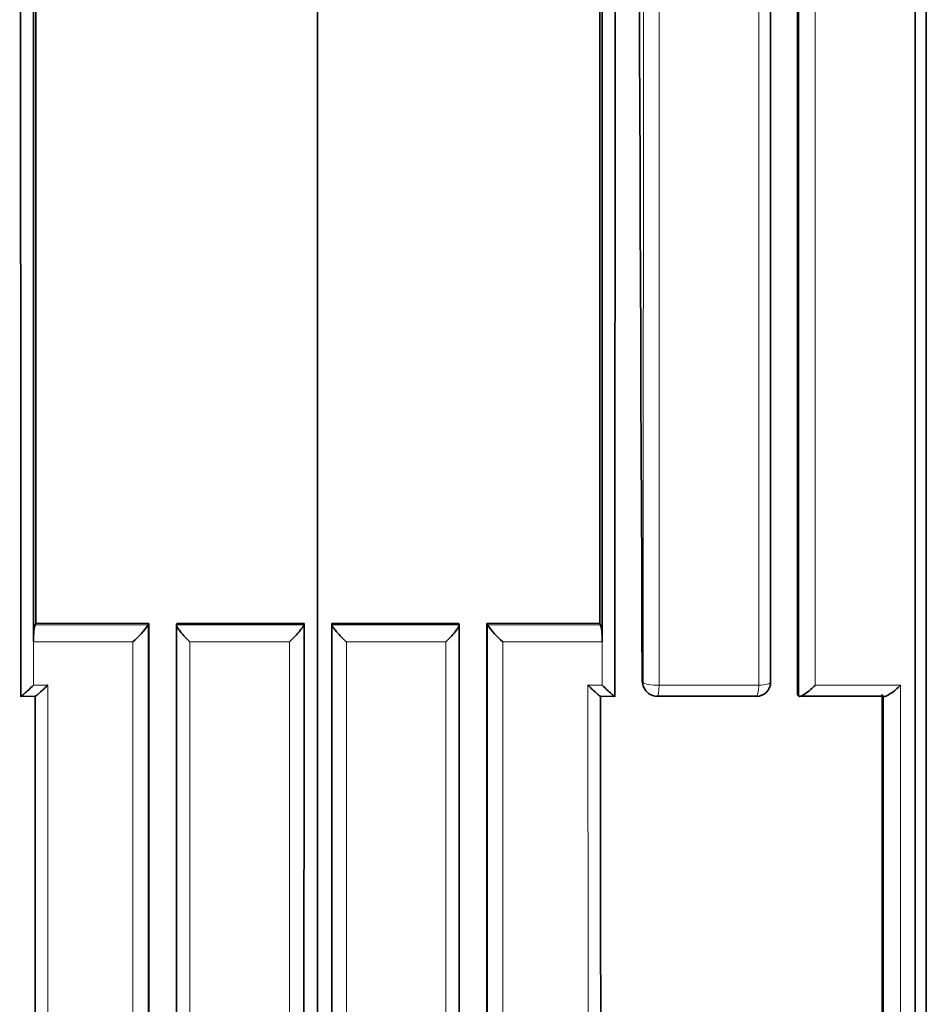
# Model space of a CAD drawing. Units: millimetres. Extents: x -312 to 1285, y 9 to 1169.
# Drawn here: x 405 to 411, y 672 to 679 of the extents above; entities that cross this region are included whole.
import ezdxf

# ---------------------------------------------------------------- set-up
doc = ezdxf.new("R2010")
doc.units = ezdxf.units.MM
doc.layers.add('DV1_Défaut', color=7, linetype='Continuous')
doc.layers.add('Défaut', color=7, linetype='Continuous')

# ---------------------------------------------------------------- blocks, each defined once
blk = doc.blocks.new('SE')
at = {"layer": 'DV1_Défaut', "color": 7, "lineweight": 35}
for p, q in [((405.1981, 674.8039), (405.1981, 684.8039)), ((409.1981, 674.8039), (409.1981, 684.8039)), ((405.1981, 674.8039), (405.1981, 674.7062)), ((405.2145, 674.8355), (405.209, 674.8249)), ((406.0087, 674.8356), (405.2145, 674.8355)), ((406.0087, 674.8356), (406.0052, 674.8251)), ((406.0052, 674.8251), (406.0052, 674.825)), ((406.2043, 674.8251), (406.2042, 674.8251)), ((406.2073, 674.8356), (406.2043, 674.8251)), ((406.2073, 674.8356), (407.1008, 674.8357)), ((407.1008, 674.8357), (407.0999, 674.8252)), ((407.0999, 674.8252), (407.0999, 674.8251)), ((408.1889, 674.8356), (407.2954, 674.8357)), ((407.2954, 674.8357), (407.2963, 674.8252)), ((407.2963, 674.8252), (407.2963, 674.8251)), ((408.1889, 674.8356), (408.192, 674.8251)), ((408.192, 674.8251), (408.192, 674.8251)), ((408.3875, 674.8356), (408.391, 674.8251)), ((408.3875, 674.8356), (409.1818, 674.8355)), ((408.391, 674.8251), (408.391, 674.825)), ((409.1818, 674.8355), (409.1872, 674.8249)), ((409.1981, 674.8039), (409.1981, 674.7062)), ((405.198, 674.7061), (405.1981, 674.7062)), ((409.1983, 674.7061), (409.1981, 674.7062)), ((409.4924, 674.3831), (409.4986, 674.3726)), ((405.1099, 674.3229), (405.2095, 674.3232)), ((409.1868, 674.3232), (409.2864, 674.3231)), ((409.5822, 674.3251), (410.2794, 674.325)), ((410.5718, 674.3354), (410.5805, 674.3249)), ((410.5805, 674.3249), (410.5805, 674.3249)), ((410.5805, 674.3249), (411.1777, 674.3248))]:
    blk.add_line(p, q, dxfattribs=at)
at = {"layer": 'DV1_Défaut', "color": 7, "lineweight": 18}
for p, q in [((405.209, 674.8249), (406.0052, 674.825)), ((406.2042, 674.8251), (407.0999, 674.8251)), ((408.192, 674.8251), (407.2963, 674.8251)), ((409.1872, 674.8249), (408.391, 674.825)), ((405.198, 674.7061), (405.198, 674.4017)), ((405.8979, 674.7061), (405.198, 674.7061)), ((406.9977, 674.7061), (406.2984, 674.7061)), ((406.2984, 674.7061), (406.2985, 664.3039)), ((406.9976, 664.3039), (406.9977, 674.7061)), ((407.3986, 664.3039), (407.3986, 674.7061)), ((407.3986, 674.7061), (408.0978, 674.7061)), ((408.0978, 674.7061), (408.0977, 664.3039)), ((408.4983, 674.7061), (409.1983, 674.7061)), ((409.1983, 674.7061), (409.1983, 674.4017)), ((409.4858, 674.4202), (409.4796, 674.4307)), ((405.198, 674.4017), (405.298, 674.4017)), ((409.1983, 674.4017), (409.0982, 674.4017)), ((410.299, 674.4017), (409.5978, 674.4017)), ((411.2964, 674.4018), (410.697, 674.4017))]:
    blk.add_line(p, q, dxfattribs=at)
at = {"layer": 'DV1_Défaut', "color": 7, "lineweight": 35}
for centre, radius, start, end in [((51335.966, 703.7205), 50930.865, 179.97476337, 180.03306889), ((-50521.5698, 703.7205), 50930.865, 359.96693111, 0.02523663), ((5938.3831, 699.6923), 5528.9612, 179.7257787, 180.261783), ((405.6518, 674.7244), 0.454, 167.20605, 182.29181), ((405.3888, 675.2733), 0.7622, 311.91124, 323.97395), ((409.0075, 675.2733), 0.7622, 216.02605, 228.08876), ((408.7444, 674.7244), 0.454, 357.70819, 12.79395), ((409.5749, 674.4309), 0.0952, 180.11534, 210.12102), ((410.2829, 674.4227), 0.1, 269.99053, 0.00272), ((409.585, 674.4228), 0.1, 210.17815, 269.99238)]:
    blk.add_arc(centre, radius, start, end, dxfattribs=at)
at = {"layer": 'DV1_Défaut', "color": 7, "lineweight": 18}
blk.add_arc((-42610.0664, 703.4109), 43019.5619, 359.96138863, 0.0302908, dxfattribs=at)
for centre, major_axis, ratio, start_param, end_param in [((410.2829, 674.4227), (-0.1, 0), 0.212968, 1.732939, 3.141593), ((409.585, 674.4228), (0.0864, 0.0503), 0.969492, 2.628267, 3.141593), ((409.585, 674.4228), (0.1, 0), 0.213254, 3.265116, 4.840709), ((409.585, 674.4228), (0, 0.1), 0.130971, 3.141593, 4.499304), ((410.2829, 674.4227), (0, 0.1), 0.165166, 3.141593, 4.50067)]:
    blk.add_ellipse(centre, major_axis=major_axis, ratio=ratio, start_param=start_param, end_param=end_param, dxfattribs=at)
at = {"layer": 'DV1_Défaut', "color": 7, "lineweight": 35}
for major_axis, ratio, start_param, end_param in [((-0.1, 0), 0.212968, 3.141593, 3.308534), ((0, 0.1), 0.165166, 2.929462, 3.141593)]:
    blk.add_ellipse((410.2829, 674.4227), major_axis=major_axis, ratio=ratio, start_param=start_param, end_param=end_param, dxfattribs=at)
for points, knots in [([(407.1981, 726.1572), (407.201, 715.7465), (407.1998, 705.3198), (407.1973, 689.8138), (407.1964, 684.6675), (407.196, 677.0012), (407.1961, 674.4546), (407.1967, 669.3822), (407.1972, 666.8583), (407.1981, 664.3429)], [0, 0, 0, 0, 0.5, 0.5, 0.75, 0.75, 0.875, 0.875, 1, 1, 1, 1]), ([(411.4777, 664.3285), (411.4776, 665.0063), (411.4774, 665.6849), (411.4773, 666.364), (411.4772, 666.7599), (411.4771, 667.1561), (411.477, 667.5524), (411.477, 667.9487), (411.4769, 668.3453), (411.4768, 668.7421), (411.4768, 669.1389), (411.4767, 669.5359), (411.4766, 669.9331), (411.4766, 670.3303), (411.4765, 670.7278), (411.4765, 671.1254), (411.4764, 671.5231), (411.4764, 671.9209), (411.4764, 672.319), (411.4763, 672.7171), (411.4763, 673.1154), (411.4763, 673.5139), (411.4762, 673.9124), (411.4762, 674.3111), (411.4762, 674.71), (411.4762, 674.8097), (411.4762, 674.9094), (411.4762, 675.0092), (411.4761, 675.4082), (411.4761, 675.8074), (411.4761, 676.2068), (411.4761, 676.6063), (411.4761, 677.0059), (411.4761, 677.4057), (411.4761, 677.8055), (411.4761, 678.2055), (411.4761, 678.6057), (411.4761, 679.0059), (411.4761, 679.4063), (411.4761, 679.8069), (411.4761, 680.2075), (411.4761, 680.6083), (411.4761, 681.0093), (411.4762, 682.2779), (411.4762, 683.5484), (411.4764, 684.8206)], [0, 0, 0, 0, 0.100156, 0.100156, 0.100156, 0.158536, 0.158536, 0.158536, 0.216915, 0.216915, 0.216915, 0.275295, 0.275295, 0.275295, 0.333675, 0.333675, 0.333675, 0.392054, 0.392054, 0.392054, 0.450434, 0.450434, 0.450434, 0.508813, 0.508813, 0.508813, 0.523408, 0.523408, 0.523408, 0.581788, 0.581788, 0.581788, 0.640167, 0.640167, 0.640167, 0.698546, 0.698546, 0.698546, 0.756926, 0.756926, 0.756926, 0.815305, 0.815305, 0.815305, 1, 1, 1, 1]), ([(405.1981, 684.8039), (405.198, 684.5014), (405.198, 684.1982), (405.198, 683.8952), (405.198, 683.6941), (405.198, 683.493), (405.198, 683.292), (405.198, 683.091), (405.198, 682.8901), (405.198, 682.6892), (405.198, 682.4883), (405.198, 682.2874), (405.198, 682.0866), (405.198, 681.685), (405.198, 681.2836), (405.198, 680.8823), (405.198, 680.6817), (405.198, 680.4812), (405.198, 680.2807), (405.198, 679.8797), (405.198, 679.4788), (405.198, 679.0782), (405.198, 678.8779), (405.198, 678.6777), (405.198, 678.4775), (405.198, 678.2773), (405.198, 678.0772), (405.198, 677.8771), (405.198, 677.4769), (405.198, 677.0769), (405.198, 676.6772), (405.198, 676.4773), (405.198, 676.2775), (405.198, 676.0777), (405.198, 675.878), (405.198, 675.6782), (405.198, 675.4786), (405.198, 675.2539), (405.198, 675.0293), (405.1981, 674.8039)], [0, 0, 0, 0, 0.090603, 0.090603, 0.090603, 0.150727, 0.150727, 0.150727, 0.210852, 0.210852, 0.210852, 0.270977, 0.270977, 0.270977, 0.391226, 0.391226, 0.391226, 0.451351, 0.451351, 0.451351, 0.5716, 0.5716, 0.5716, 0.631724, 0.631724, 0.631724, 0.691848, 0.691848, 0.691848, 0.812097, 0.812097, 0.812097, 0.872221, 0.872221, 0.872221, 0.932345, 0.932345, 0.932345, 1, 1, 1, 1]), ([(409.1981, 684.8039), (409.1982, 684.5014), (409.1982, 684.1982), (409.1982, 683.8952), (409.1982, 683.6941), (409.1982, 683.493), (409.1982, 683.292), (409.1982, 683.091), (409.1982, 682.8901), (409.1982, 682.6892), (409.1983, 682.4883), (409.1983, 682.2874), (409.1983, 682.0866), (409.1983, 681.685), (409.1983, 681.2836), (409.1983, 680.8823), (409.1983, 680.6817), (409.1983, 680.4812), (409.1983, 680.2807), (409.1983, 679.8797), (409.1983, 679.4788), (409.1983, 679.0782), (409.1983, 678.8779), (409.1983, 678.6777), (409.1983, 678.4775), (409.1983, 678.2773), (409.1983, 678.0772), (409.1983, 677.8771), (409.1983, 677.4769), (409.1983, 677.0769), (409.1983, 676.6772), (409.1983, 676.6174), (409.1983, 676.5577), (409.1983, 676.498)], [0, 0, 0, 0, 0.109151, 0.109151, 0.109151, 0.181585, 0.181585, 0.181585, 0.254019, 0.254019, 0.254019, 0.326453, 0.326453, 0.326453, 0.471321, 0.471321, 0.471321, 0.543754, 0.543754, 0.543754, 0.688622, 0.688622, 0.688622, 0.761055, 0.761055, 0.761055, 0.833488, 0.833488, 0.833488, 0.978355, 0.978355, 0.978355, 1, 1, 1, 1]), ([(411.4, 684.2466), (411.4, 683.1587), (411.4, 682.0722), (411.4, 680.987), (411.4, 680.5859), (411.4, 680.1849), (411.4, 679.7841), (411.4, 679.3833), (411.4, 678.9827), (411.4, 678.5823), (411.4, 678.1819), (411.4, 677.7817), (411.4, 677.3817), (411.4, 676.9817), (411.4, 676.5819), (411.4, 676.1823), (411.4, 675.7826), (411.4, 675.3832), (411.4, 674.984), (411.4, 674.8842), (411.4, 674.7845), (411.4, 674.6847), (411.4, 674.2856), (411.4, 673.8867), (411.4, 673.488), (411.4, 673.0894), (411.4, 672.6909), (411.4, 672.2926), (411.4, 671.8944), (411.4, 671.4964), (411.4, 671.0985), (411.3999, 670.7007), (411.3999, 670.3031), (411.3999, 669.9057), (411.3999, 669.5083), (411.3999, 669.1111), (411.3999, 668.7142), (411.3999, 668.3172), (411.3999, 667.9205), (411.3998, 667.524), (411.3998, 667.1275), (411.3998, 666.7312), (411.3998, 666.3352), (411.3998, 665.6574), (411.3997, 664.9804), (411.3997, 664.304), (411.3997, 664.3039), (411.3997, 664.3039), (411.3997, 664.3039)], [0, 0, 0, 0, 0.1623022, 0.1623022, 0.1623022, 0.2223049, 0.2223049, 0.2223049, 0.2823074, 0.2823074, 0.2823074, 0.3423096, 0.3423096, 0.3423096, 0.402311, 0.402311, 0.402311, 0.4623136, 0.4623136, 0.4623136, 0.477314, 0.477314, 0.477314, 0.5373157, 0.5373157, 0.5373157, 0.5973171, 0.5973171, 0.5973171, 0.6573185, 0.6573185, 0.6573185, 0.7173197, 0.7173197, 0.7173197, 0.7773207, 0.7773207, 0.7773207, 0.8373217, 0.8373217, 0.8373217, 0.8973225, 0.8973225, 0.8973225, 0.9999976, 0.9999976, 0.9999976, 1, 1, 1, 1]), ([(406.2984, 674.7061), (406.298, 674.7066), (406.2975, 674.7071), (406.297, 674.7075), (406.2862, 674.7181), (406.2755, 674.7291), (406.2652, 674.7401), (406.2536, 674.7526), (406.2424, 674.7653), (406.2327, 674.7773), (406.2257, 674.786), (406.2193, 674.7945), (406.2143, 674.8019), (406.2108, 674.8072), (406.208, 674.8121), (406.2062, 674.8161), (406.2044, 674.82), (406.2037, 674.8232), (406.2042, 674.8251)], [0, 0, 0, 0, 0.010567, 0.010567, 0.010567, 0.250131, 0.250131, 0.250131, 0.522258, 0.522258, 0.522258, 0.719243, 0.719243, 0.719243, 0.859051, 0.859051, 0.859051, 1, 1, 1, 1]), ([(406.9977, 674.7061), (406.9981, 674.7066), (406.9986, 674.7071), (406.9991, 674.7075), (407.01, 674.7182), (407.021, 674.7293), (407.0317, 674.7404), (407.0436, 674.7529), (407.0554, 674.7656), (407.0658, 674.7776), (407.0734, 674.7863), (407.0804, 674.7947), (407.0861, 674.8022), (407.0901, 674.8074), (407.0935, 674.8123), (407.0959, 674.8162), (407.0983, 674.8201), (407.0997, 674.8232), (407.0999, 674.8251)], [0, 0, 0, 0, 0.01051, 0.01051, 0.01051, 0.253079, 0.253079, 0.253079, 0.526123, 0.526123, 0.526123, 0.722191, 0.722191, 0.722191, 0.860517, 0.860517, 0.860517, 1, 1, 1, 1]), ([(407.3986, 674.7061), (407.3981, 674.7066), (407.3976, 674.7071), (407.3972, 674.7075), (407.3863, 674.7182), (407.3752, 674.7293), (407.3646, 674.7404), (407.3526, 674.7529), (407.3409, 674.7656), (407.3304, 674.7776), (407.3229, 674.7863), (407.3158, 674.7947), (407.3102, 674.8022), (407.3061, 674.8074), (407.3027, 674.8123), (407.3003, 674.8162), (407.2979, 674.8201), (407.2965, 674.8232), (407.2963, 674.8251)], [0, 0, 0, 0, 0.01051, 0.01051, 0.01051, 0.253079, 0.253079, 0.253079, 0.526123, 0.526123, 0.526123, 0.722191, 0.722191, 0.722191, 0.860517, 0.860517, 0.860517, 1, 1, 1, 1]), ([(408.0978, 674.7061), (408.0983, 674.7066), (408.0988, 674.7071), (408.0992, 674.7075), (408.11, 674.7181), (408.1208, 674.7291), (408.131, 674.7401), (408.1426, 674.7526), (408.1538, 674.7653), (408.1635, 674.7773), (408.1706, 674.786), (408.177, 674.7945), (408.1819, 674.8019), (408.1854, 674.8072), (408.1883, 674.8121), (408.19, 674.8161), (408.1918, 674.82), (408.1925, 674.8232), (408.192, 674.8251)], [0, 0, 0, 0, 0.010567, 0.010567, 0.010567, 0.250131, 0.250131, 0.250131, 0.522258, 0.522258, 0.522258, 0.719243, 0.719243, 0.719243, 0.859051, 0.859051, 0.859051, 1, 1, 1, 1]), ([(405.198, 674.4017), (405.1975, 674.4012), (405.197, 674.4008), (405.1966, 674.4003), (405.1856, 674.3896), (405.1748, 674.3792), (405.1646, 674.3696), (405.1533, 674.3589), (405.1425, 674.349), (405.1333, 674.341), (405.1268, 674.3353), (405.121, 674.3304), (405.1167, 674.3272), (405.1136, 674.3249), (405.1113, 674.3234), (405.11, 674.323), (405.1087, 674.3226), (405.1085, 674.3233), (405.1095, 674.3251)], [0, 0, 0, 0, 0.010445, 0.010445, 0.010445, 0.256393, 0.256393, 0.256393, 0.530609, 0.530609, 0.530609, 0.725651, 0.725651, 0.725651, 0.862235, 0.862235, 0.862235, 1, 1, 1, 1]), ([(405.298, 674.4017), (405.2976, 674.4013), (405.2971, 674.4008), (405.2966, 674.4003), (405.2857, 674.3896), (405.2749, 674.3792), (405.2646, 674.3696), (405.2533, 674.359), (405.2425, 674.349), (405.2332, 674.341), (405.2267, 674.3353), (405.2208, 674.3304), (405.2164, 674.3272), (405.2133, 674.3249), (405.211, 674.3234), (405.2097, 674.323), (405.2083, 674.3226), (405.2081, 674.3233), (405.209, 674.3252)], [0, 0, 0, 0, 0.010446, 0.010446, 0.010446, 0.256387, 0.256387, 0.256387, 0.530507, 0.530507, 0.530507, 0.72554, 0.72554, 0.72554, 0.862181, 0.862181, 0.862181, 1, 1, 1, 1]), ([(409.0982, 674.4017), (409.0987, 674.4013), (409.0991, 674.4008), (409.0996, 674.4003), (409.1105, 674.3896), (409.1214, 674.3792), (409.1316, 674.3696), (409.1429, 674.359), (409.1538, 674.349), (409.163, 674.341), (409.1696, 674.3353), (409.1754, 674.3304), (409.1798, 674.3272), (409.1829, 674.3249), (409.1853, 674.3234), (409.1866, 674.323), (409.1879, 674.3226), (409.1882, 674.3233), (409.1872, 674.3252)], [0, 0, 0, 0, 0.010446, 0.010446, 0.010446, 0.256387, 0.256387, 0.256387, 0.530507, 0.530507, 0.530507, 0.72554, 0.72554, 0.72554, 0.862181, 0.862181, 0.862181, 1, 1, 1, 1]), ([(409.1983, 674.4017), (409.1987, 674.4012), (409.1992, 674.4008), (409.1997, 674.4003), (409.2106, 674.3896), (409.2214, 674.3792), (409.2316, 674.3696), (409.2429, 674.3589), (409.2537, 674.349), (409.2629, 674.341), (409.2694, 674.3353), (409.2753, 674.3304), (409.2796, 674.3272), (409.2826, 674.3249), (409.285, 674.3234), (409.2862, 674.323), (409.2875, 674.3226), (409.2877, 674.3233), (409.2868, 674.3251)], [0, 0, 0, 0, 0.010445, 0.010445, 0.010445, 0.256393, 0.256393, 0.256393, 0.530609, 0.530609, 0.530609, 0.725651, 0.725651, 0.725651, 0.862235, 0.862235, 0.862235, 1, 1, 1, 1]), ([(410.5805, 674.3249), (410.5821, 674.323), (410.585, 674.3223), (410.5888, 674.3228), (410.5925, 674.3233), (410.5972, 674.3249), (410.6024, 674.3274), (410.6096, 674.3308), (410.618, 674.3359), (410.6266, 674.3418), (410.6384, 674.3499), (410.651, 674.3599), (410.6634, 674.3706), (410.6742, 674.3799), (410.6851, 674.3899), (410.6956, 674.4003), (410.696, 674.4008), (410.6965, 674.4013), (410.697, 674.4017)], [0, 0, 0, 0, 0.143121, 0.143121, 0.143121, 0.285125, 0.285125, 0.285125, 0.48352, 0.48352, 0.48352, 0.754402, 0.754402, 0.754402, 0.989345, 0.989345, 0.989345, 1, 1, 1, 1]), ([(411.1777, 674.3248), (411.1795, 674.3229), (411.1827, 674.3222), (411.1867, 674.3227), (411.1906, 674.3232), (411.1956, 674.3249), (411.201, 674.3274), (411.2085, 674.3308), (411.217, 674.3359), (411.2258, 674.3419), (411.2377, 674.35), (411.2505, 674.36), (411.2629, 674.3707), (411.2737, 674.38), (411.2846, 674.39), (411.295, 674.4004), (411.2955, 674.4009), (411.296, 674.4013), (411.2964, 674.4018)], [0, 0, 0, 0, 0.143614, 0.143614, 0.143614, 0.286116, 0.286116, 0.286116, 0.484774, 0.484774, 0.484774, 0.755299, 0.755299, 0.755299, 0.989325, 0.989325, 0.989325, 1, 1, 1, 1])]:
    blk.add_open_spline(points, degree=3, knots=knots, dxfattribs=at)
at = {"layer": 'DV1_Défaut', "color": 7, "lineweight": 18}
for points, knots in [([(409.5978, 674.4017), (409.5978, 674.7364), (409.5978, 675.0713), (409.5978, 675.4063), (409.5978, 675.606), (409.5978, 675.8057), (409.5978, 676.0054), (409.5978, 676.4049), (409.5978, 676.8046), (409.5978, 677.2046), (409.5978, 677.4045), (409.5978, 677.6045), (409.5978, 677.8046), (409.5978, 678.0047), (409.5978, 678.2048), (409.5978, 678.405), (409.5978, 678.8053), (409.5978, 679.2059), (409.5978, 679.6067), (409.5978, 679.8071), (409.5978, 680.0075), (409.5978, 680.208), (409.5978, 680.4085), (409.5978, 680.609), (409.5978, 680.8096), (409.5978, 681.2108), (409.5978, 681.6121), (409.5978, 682.0137), (409.5978, 682.2145), (409.5978, 682.4153), (409.5978, 682.6162), (409.5978, 682.8171), (409.5978, 683.018), (409.5978, 683.219), (409.5978, 683.6209), (409.5978, 684.0231), (409.5978, 684.4254), (409.5978, 684.6266), (409.5978, 684.8278), (409.5978, 685.0291), (409.5978, 685.2303), (409.5978, 685.4316), (409.5978, 685.633), (409.5978, 686.0357), (409.5979, 686.4386), (409.5979, 686.8416), (409.5979, 687.0431), (409.5979, 687.2447), (409.5979, 687.4463), (409.5979, 687.6479), (409.5979, 687.8496), (409.5979, 688.0513), (409.5979, 688.4547), (409.5979, 688.8583), (409.5979, 689.262), (409.5979, 689.4639), (409.5979, 689.6658), (409.5979, 689.8678), (409.5979, 690.0697), (409.5979, 690.2717), (409.5979, 690.4738), (409.5979, 690.8778), (409.5979, 691.2821), (409.5979, 691.6865), (409.5979, 691.8887), (409.5979, 692.0909), (409.5979, 692.2932), (409.5979, 692.4954), (409.5979, 692.6977), (409.5979, 692.9001), (409.5979, 693.3048), (409.598, 693.7096), (409.598, 694.1146), (409.598, 694.3171), (409.598, 694.5197), (409.598, 694.7222), (409.598, 694.9248), (409.598, 695.1274), (409.598, 695.33), (409.598, 695.7353), (409.598, 696.1407), (409.598, 696.5463), (409.598, 696.749), (409.598, 696.9518), (409.598, 697.1547), (409.598, 697.3575), (409.598, 697.5604), (409.598, 697.7633), (409.598, 698.1691), (409.598, 698.575), (409.598, 698.9811), (409.598, 699.1841), (409.598, 699.3872), (409.598, 699.5903), (409.598, 699.7934), (409.598, 699.9965), (409.598, 700.1996), (409.598, 700.3012), (409.598, 700.4028), (409.598, 700.5044), (409.598, 700.7076), (409.598, 700.9108), (409.5981, 701.114), (409.5981, 701.5205), (409.5981, 701.927), (409.5981, 702.3337), (409.5981, 702.5371), (409.5981, 702.7404), (409.5981, 702.9438), (409.5981, 703.1472), (409.5981, 703.3506), (409.5981, 703.5541), (409.5981, 703.6049), (409.5981, 703.6558), (409.5981, 703.7066), (409.5981, 703.9101), (409.5981, 704.1136), (409.5981, 704.3171), (409.5981, 704.7241), (409.5981, 705.1312), (409.5981, 705.5384), (409.5981, 705.742), (409.5981, 705.9456), (409.5981, 706.1492), (409.5981, 706.3528), (409.5981, 706.5565), (409.5981, 706.7602), (409.5981, 706.9639), (409.5981, 707.1676), (409.5981, 707.3713), (409.5981, 707.575), (409.5981, 707.7787), (409.5981, 707.9825), (409.5981, 708.1862), (409.5981, 708.39), (409.5981, 708.5938), (409.5981, 708.7976), (409.5981, 709.0014), (409.5981, 709.2052), (409.5981, 709.4091), (409.5981, 709.6129), (409.5981, 709.8168), (409.5981, 709.8677), (409.5981, 709.9187), (409.5981, 709.9697), (409.5981, 709.9824), (409.5981, 709.9951), (409.5981, 710.0079), (409.5981, 710.0334), (409.5981, 710.0588), (409.5981, 710.0843), (409.5981, 710.1863), (409.5981, 710.2882), (409.5981, 710.3902), (409.5981, 710.594), (409.5981, 710.7979), (409.5981, 711.0019), (409.5981, 711.2058), (409.5981, 711.4097), (409.5981, 711.6137), (409.5981, 711.8176), (409.5981, 712.0216), (409.5981, 712.2256), (409.5981, 712.6335), (409.5981, 713.0415), (409.5981, 713.4496), (409.5982, 713.8576), (409.5982, 714.2657), (409.5982, 714.6738), (409.5982, 714.8779), (409.5982, 715.082), (409.5982, 715.286), (409.5982, 715.4901), (409.5982, 715.6942), (409.5982, 715.8983), (409.5982, 716.1024), (409.5982, 716.3065), (409.5982, 716.5106), (409.5982, 716.6127), (409.5982, 716.7147), (409.5982, 716.8168), (409.5982, 717.0209), (409.5982, 717.225), (409.5982, 717.4292), (409.5982, 717.8374), (409.5982, 718.2457), (409.5982, 718.654), (409.5982, 718.8582), (409.5982, 719.0623), (409.5982, 719.2665), (409.5982, 719.4706), (409.5981, 719.6748), (409.5981, 719.8789), (409.5981, 719.93), (409.5981, 719.981), (409.5981, 720.0321), (409.5981, 720.1341), (409.5981, 720.2362), (409.5981, 720.3383), (409.5981, 720.5425), (409.5981, 720.7466), (409.5981, 720.9508), (409.5981, 721.155), (409.5981, 721.3591), (409.5981, 721.5633), (409.5981, 721.9716), (409.5981, 722.3799), (409.5981, 722.7882), (409.5981, 722.9924), (409.5981, 723.1966), (409.5981, 723.4007), (409.5981, 723.6049), (409.5981, 723.809), (409.5981, 724.0132), (409.5981, 724.4214), (409.5981, 724.8297), (409.5981, 725.238), (409.5981, 725.4421), (409.5981, 725.6462), (409.5981, 725.8503), (409.5981, 725.9524), (409.5981, 726.0544), (409.5981, 726.1565)], [0, 0, 0, 0, 0.019716, 0.019716, 0.019716, 0.031464, 0.031464, 0.031464, 0.054961, 0.054961, 0.054961, 0.066709, 0.066709, 0.066709, 0.078457, 0.078457, 0.078457, 0.101954, 0.101954, 0.101954, 0.113702, 0.113702, 0.113702, 0.125451, 0.125451, 0.125451, 0.148948, 0.148948, 0.148948, 0.160696, 0.160696, 0.160696, 0.172444, 0.172444, 0.172444, 0.195941, 0.195941, 0.195941, 0.20769, 0.20769, 0.20769, 0.219438, 0.219438, 0.219438, 0.242935, 0.242935, 0.242935, 0.254683, 0.254683, 0.254683, 0.266432, 0.266432, 0.266432, 0.289929, 0.289929, 0.289929, 0.301678, 0.301678, 0.301678, 0.313426, 0.313426, 0.313426, 0.336923, 0.336923, 0.336923, 0.348672, 0.348672, 0.348672, 0.36042, 0.36042, 0.36042, 0.383918, 0.383918, 0.383918, 0.395666, 0.395666, 0.395666, 0.407415, 0.407415, 0.407415, 0.430912, 0.430912, 0.430912, 0.442661, 0.442661, 0.442661, 0.45441, 0.45441, 0.45441, 0.477907, 0.477907, 0.477907, 0.489656, 0.489656, 0.489656, 0.501405, 0.501405, 0.501405, 0.507279, 0.507279, 0.507279, 0.519028, 0.519028, 0.519028, 0.542525, 0.542525, 0.542525, 0.554274, 0.554274, 0.554274, 0.566023, 0.566023, 0.566023, 0.56896, 0.56896, 0.56896, 0.580709, 0.580709, 0.580709, 0.604207, 0.604207, 0.604207, 0.615956, 0.615956, 0.615956, 0.627704, 0.627704, 0.627704, 0.639453, 0.639453, 0.639453, 0.651202, 0.651202, 0.651202, 0.662951, 0.662951, 0.662951, 0.6747, 0.6747, 0.6747, 0.686449, 0.686449, 0.686449, 0.689386, 0.689386, 0.689386, 0.69012, 0.69012, 0.69012, 0.691589, 0.691589, 0.691589, 0.697463, 0.697463, 0.697463, 0.709212, 0.709212, 0.709212, 0.720961, 0.720961, 0.720961, 0.73271, 0.73271, 0.73271, 0.756208, 0.756208, 0.756208, 0.779706, 0.779706, 0.779706, 0.791455, 0.791455, 0.791455, 0.803204, 0.803204, 0.803204, 0.814953, 0.814953, 0.814953, 0.820827, 0.820827, 0.820827, 0.832576, 0.832576, 0.832576, 0.856074, 0.856074, 0.856074, 0.867823, 0.867823, 0.867823, 0.879572, 0.879572, 0.879572, 0.882509, 0.882509, 0.882509, 0.888384, 0.888384, 0.888384, 0.900133, 0.900133, 0.900133, 0.911882, 0.911882, 0.911882, 0.93538, 0.93538, 0.93538, 0.947129, 0.947129, 0.947129, 0.958878, 0.958878, 0.958878, 0.982376, 0.982376, 0.982376, 0.994125, 0.994125, 0.994125, 1, 1, 1, 1]), ([(409.1983, 676.498), (409.1983, 676.3579), (409.1983, 676.2178), (409.1983, 676.0777), (409.1983, 675.878), (409.1983, 675.6782), (409.1983, 675.4786), (409.1983, 675.2542), (409.1983, 675.03), (409.1981, 674.8048)], [0, 0, 0, 0, 0.248213, 0.248213, 0.248213, 0.602209, 0.602209, 0.602209, 1, 1, 1, 1])]:
    blk.add_open_spline(points, degree=3, knots=knots, dxfattribs=at)
at = {"layer": 'DV1_Défaut', "color": 7, "lineweight": 35}
for points in [[(405.2145, 674.8355), (405.2147, 678.1521), (405.2145, 681.484), (405.2141, 684.829)], [(409.1818, 674.8355), (409.1815, 678.1521), (409.1817, 681.484), (409.1821, 684.829)], [(410.5718, 674.3354), (410.5715, 677.8178), (410.5716, 681.3163), (410.572, 684.829)], [(410.3815, 674.4263), (410.3813, 677.8441), (410.3814, 681.2777), (410.3816, 684.7248)], [(406.0066, 664.3425), (406.0079, 667.8199), (406.0085, 671.3186), (406.0087, 674.8356)], [(406.2029, 664.3297), (406.2037, 667.8076), (406.2041, 671.3072), (406.2043, 674.8251)], [(407.1008, 674.8357), (407.1007, 671.3178), (407.1001, 667.8191), (407.0988, 664.3429)], [(407.2954, 674.8357), (407.2956, 671.3178), (407.2962, 667.8191), (407.2974, 664.3429)], [(408.1934, 664.3297), (408.1925, 667.8076), (408.1921, 671.3072), (408.192, 674.8251)], [(408.3896, 664.3425), (408.3884, 667.8199), (408.3877, 671.3186), (408.3875, 674.8356)], [(405.2076, 664.3294), (405.2084, 667.6436), (405.2089, 670.9763), (405.209, 674.3252)], [(409.1887, 664.3294), (409.1878, 667.6436), (409.1874, 670.9763), (409.1872, 674.3252)], [(411.1698, 664.3409), (411.1686, 667.6564), (411.1678, 670.9883), (411.1675, 674.3352)]]:
    blk.add_open_spline(points, degree=3, dxfattribs=at)
at = {"layer": 'DV1_Défaut', "color": 7, "lineweight": 18}
for points in [[(410.5807, 684.8207), (410.5804, 681.3073), (410.5803, 677.808), (410.5805, 674.3249)], [(410.299, 684.7053), (410.299, 681.2564), (410.299, 677.8211), (410.299, 674.4017)], [(410.697, 674.4017), (410.697, 677.8213), (410.697, 681.2566), (410.697, 684.7053)], [(406.0052, 674.8251), (406.0051, 671.3074), (406.0046, 667.8077), (406.0038, 664.3297)], [(407.0999, 674.8252), (407.0998, 671.3066), (407.0994, 667.8068), (407.0986, 664.33)], [(407.2963, 674.8252), (407.2964, 671.3066), (407.2968, 667.8068), (407.2976, 664.33)], [(408.391, 674.8251), (408.3912, 671.3074), (408.3916, 667.8077), (408.3924, 664.3297)], [(405.8978, 664.3039), (405.8979, 667.7514), (405.8979, 671.2199), (405.8979, 674.7061)], [(408.4984, 664.3039), (408.4984, 667.7514), (408.4983, 671.2199), (408.4983, 674.7061)], [(405.298, 674.4017), (405.2979, 671.0184), (405.2981, 667.6515), (405.2982, 664.3039)], [(409.0982, 674.4017), (409.0984, 671.0184), (409.0981, 667.6515), (409.0981, 664.3039)], [(411.2967, 664.3039), (411.2967, 667.6538), (411.2967, 671.0203), (411.2964, 674.4018)], [(411.1776, 674.3248), (411.1778, 670.9774), (411.1784, 667.6448), (411.1792, 664.3286)]]:
    blk.add_open_spline(points, degree=3, dxfattribs=at)

msp = doc.modelspace()

# ---------------------------------------------------------------- block references
at = {"layer": 'Défaut'}
msp.add_blockref('SE', (0, 0), dxfattribs=at)

doc.saveas('drawing.dxf')
